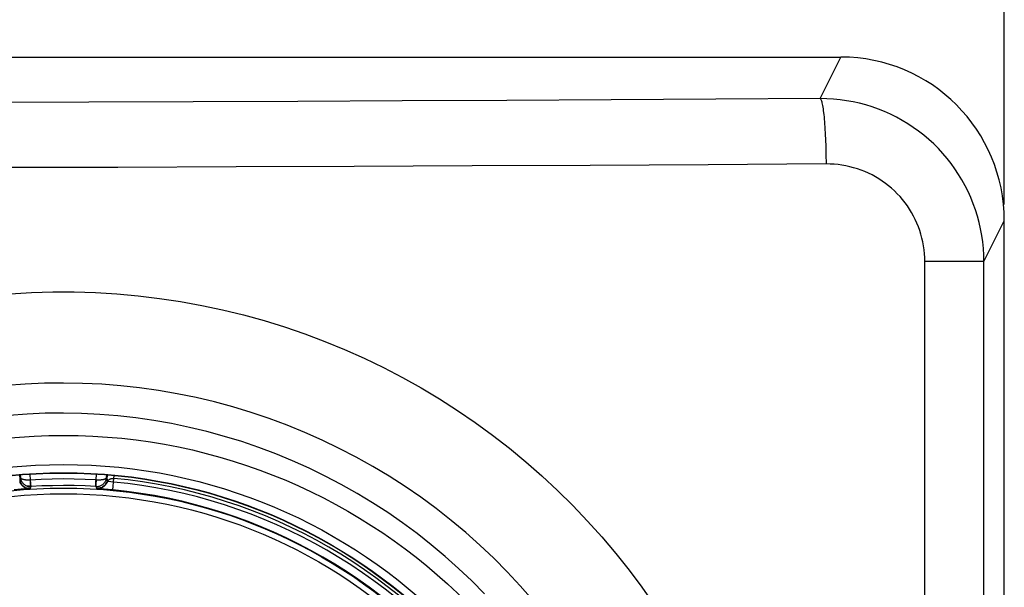
# Model space of a CAD drawing. Units: millimetres. Extents: x -160 to 50, y -95 to 147.
# Drawn here: x 20 to 50, y 79 to 96 of the extents above; entities that cross this region are included whole.
import ezdxf

# ---------------------------------------------------------------- set-up
doc = ezdxf.new("R2010")
doc.units = ezdxf.units.MM
doc.header["$LTSCALE"] = 16.335
doc.layers.get('0').update_dxf_attribs({"linetype": 'CONTINUOUS'})
for name, color, linetype in [('ASSI', 7, 'CONTINUOUS'), ('DRAFT', 7, 'CONTINUOUS'), ('IMPORT_IGES', 7, 'CONTINUOUS'), ('RACCORDO', 7, 'CONTINUOUS')]:
    doc.layers.add(name, color=color, linetype=linetype)
doc.styles.get("Standard").update_dxf_attribs({"font": 'txt', "width": 0.8})
doc.dimstyles.new('DIMSTYLE_1', dxfattribs={"dimtxt": 3, "dimasz": 3, "dimexe": 1.5, "dimexo": 0.5, "dimgap": 0.75, "dimtad": 1, "dimtxsty": 'STANDARD', "dimblk": '_FILLED', "dimblk1": '_FILLED', "dimblk2": '_FILLED', "dimcen": 0.09, "dimazin": 2, "dimtfac": 1, "dimtofl": 0, "dimtmove": 0, "dimatfit": 3, "dimldrblk": '_FILLED', "dimfxl": 1, "dimtolj": 1, "dimarcsym": 0})

# ---------------------------------------------------------------- blocks, each defined once
blk = doc.blocks.new('_FILLED')
at = {"color": 0, "linetype": 'BYBLOCK'}
blk.add_solid([(0, 0), (-1, 0.317), (-1, -0.317)], dxfattribs=at)
blk = doc.blocks.new('*D0')
at = {"color": 7, "linetype": 'CONTINUOUS'}
for p, q in [((-49.55, 90.5), (-49.55, 134.5)), ((50.45, 90.5), (50.45, 134.5)), ((-49.55, 133), (0.45, 133)), ((50.45, 133), (0.45, 133))]:
    blk.add_line(p, q, dxfattribs=at)
at = {"color": 7, "linetype": 'CONTINUOUS', "xscale": 3, "yscale": 3, "zscale": 3, "rotation": 180}
blk.add_blockref('_FILLED', (-49.55, 133), dxfattribs=at)
at = {"color": 7, "linetype": 'CONTINUOUS', "xscale": 3, "yscale": 3, "zscale": 3}
blk.add_blockref('_FILLED', (50.45, 133), dxfattribs=at)
at = {"color": 7, "linetype": 'CONTINUOUS', "insert": (0.45, 136.75), "char_height": 3, "width": 9.64286, "attachment_point": 2, "line_spacing_factor": 0.9}
blk.add_mtext('{\\ftxt;\\W0.0001;\\H0.0001;\\~}{\\ftxt;\\W2.1428571429;\\H3.0; }{\\ftxt;\\W0.0001;\\H0.0001;\\~}', dxfattribs=at)

msp = doc.modelspace()

# ---------------------------------------------------------------- linework, layer by layer
at = {"color": 250, "linetype": 'CONTINUOUS'}
msp.add_lwpolyline([(20.072, 87.769), (20.723, 87.808), (21.376, 87.828), (22.03, 87.828), (22.682, 87.808), (23.334, 87.769), (23.985, 87.71), (24.634, 87.632), (25.28, 87.534), (25.923, 87.417), (26.563, 87.281), (27.198, 87.126), (27.829, 86.952), (28.453, 86.759), (29.072, 86.547), (29.685, 86.317), (30.29, 86.069), (30.887, 85.803), (31.477, 85.519), (32.057, 85.217), (32.627, 84.899), (33.189, 84.563), (33.739, 84.211), (34.278, 83.842), (34.807, 83.457), (35.324, 83.057), (35.828, 82.642), (36.32, 82.212), (36.799, 81.767), (37.264, 81.307), (37.716, 80.834), (38.153, 80.348), (38.575, 79.848), (38.983, 79.336), (39.375, 78.812), (39.75, 78.278)], dxfattribs=at)
msp.add_circle((21.7, 66), 17.45, dxfattribs=at)
at = {"color": 7, "linetype": 'CONTINUOUS'}
msp.add_circle((21.7, 66), 16.56, dxfattribs=at)
at = {"layer": 'ASSI', "color": 7, "linetype": 'CONTINUOUS'}
for p, q in [((-44.559, 95), (45.459, 95)), ((50.45, -90), (50.45, 90))]:
    msp.add_line(p, q, dxfattribs=at)
at = {"layer": 'ASSI', "color": 250, "linetype": 'CONTINUOUS'}
for p, q in [((44.825, 93.73), (45.459, 95)), ((49.828, 88.755), (50.45, 90)), ((48.02, -88.755), (48.02, 88.755)), ((49.828, 88.755), (48.02, 88.755)), ((49.828, -88.755), (49.828, 88.755))]:
    msp.add_line(p, q, dxfattribs=at)
for points in [[(44.825, 93.73), (41.632, 93.711), (38.439, 93.693), (35.246, 93.677), (32.054, 93.662), (28.862, 93.648), (25.667, 93.636), (22.469, 93.626), (19.268, 93.617), (16.066, 93.609), (12.865, 93.603), (9.663, 93.598), (6.461, 93.594), (3.264, 93.592), (0.067, 93.592), (-3.134, 93.593), (-6.334, 93.595), (-9.539, 93.599), (-12.774, 93.604)], [(49.828, 88.755), (49.824, 88.956), (49.811, 89.156), (49.791, 89.356), (49.763, 89.555), (49.726, 89.753), (49.682, 89.948), (49.63, 90.142), (49.57, 90.334), (49.502, 90.523), (49.427, 90.709), (49.344, 90.892), (49.254, 91.071), (49.157, 91.247), (49.053, 91.418), (48.942, 91.585), (48.825, 91.748), (48.701, 91.906), (48.571, 92.058), (48.434, 92.206), (48.292, 92.347), (48.144, 92.483), (47.991, 92.613), (47.832, 92.736), (47.669, 92.853), (47.501, 92.964), (47.329, 93.067), (47.152, 93.164), (46.972, 93.253), (46.789, 93.335), (46.602, 93.41), (46.412, 93.477), (46.219, 93.537), (46.024, 93.588), (45.828, 93.632), (45.629, 93.668), (45.429, 93.695), (45.228, 93.715), (45.027, 93.727), (44.825, 93.73)], [(44.825, 93.73), (44.834, 93.721), (44.843, 93.706), (44.852, 93.687), (44.861, 93.663), (44.869, 93.634), (44.878, 93.6), (44.886, 93.561), (44.895, 93.518), (44.903, 93.471), (44.911, 93.419), (44.918, 93.363), (44.926, 93.303), (44.933, 93.239), (44.94, 93.171), (44.947, 93.099), (44.953, 93.024), (44.959, 92.946), (44.965, 92.865), (44.97, 92.781), (44.975, 92.695), (44.98, 92.606), (44.984, 92.515), (44.988, 92.421), (44.992, 92.327), (44.995, 92.23), (44.997, 92.133), (44.999, 92.034), (45.001, 91.935), (45.002, 91.835), (45.003, 91.735)], [(45.003, 91.735), (41.401, 91.714), (37.797, 91.694), (34.191, 91.676), (30.583, 91.66), (26.974, 91.646), (23.362, 91.633), (19.748, 91.623), (16.132, 91.614), (12.516, 91.607), (8.899, 91.602), (5.283, 91.598), (1.668, 91.597), (-1.935, 91.597), (-5.537, 91.599), (-9.164, 91.603), (-12.806, 91.609)], [(48.02, 88.755), (48.017, 88.876), (48.01, 88.996), (47.998, 89.116), (47.981, 89.236), (47.959, 89.354), (47.932, 89.472), (47.901, 89.588), (47.865, 89.704), (47.824, 89.817), (47.779, 89.929), (47.729, 90.038), (47.675, 90.146), (47.616, 90.251), (47.553, 90.354), (47.487, 90.455), (47.416, 90.552), (47.341, 90.647), (47.263, 90.738), (47.18, 90.826), (47.095, 90.911), (47.005, 90.992), (46.913, 91.07), (46.817, 91.144), (46.719, 91.214), (46.618, 91.28), (46.514, 91.342), (46.407, 91.4), (46.299, 91.453), (46.188, 91.502), (46.075, 91.546), (45.961, 91.586), (45.844, 91.622), (45.727, 91.652), (45.608, 91.678), (45.488, 91.699), (45.368, 91.715), (45.247, 91.727), (45.125, 91.733), (45.003, 91.735)], [(20.072, 87.769), (20.723, 87.808), (21.376, 87.828), (22.03, 87.828), (22.682, 87.808), (23.334, 87.769), (23.985, 87.71), (24.634, 87.632), (25.28, 87.534), (25.923, 87.417), (26.563, 87.281), (27.198, 87.126), (27.829, 86.952), (28.453, 86.759), (29.072, 86.547), (29.685, 86.317), (30.29, 86.069), (30.887, 85.803), (31.477, 85.519), (32.057, 85.217), (32.627, 84.899), (33.189, 84.563), (33.739, 84.211), (34.278, 83.842), (34.807, 83.457), (35.324, 83.057), (35.828, 82.642), (36.32, 82.212), (36.799, 81.767), (37.264, 81.307), (37.716, 80.834), (38.153, 80.348), (38.575, 79.848), (38.983, 79.336), (39.375, 78.812), (39.75, 78.278)], [(36.044, 78.421), (35.659, 78.859), (35.261, 79.284), (34.85, 79.696), (34.426, 80.096), (33.991, 80.482), (33.544, 80.855), (33.086, 81.214), (32.617, 81.558), (32.137, 81.887), (31.648, 82.202), (31.15, 82.501), (30.642, 82.785), (30.126, 83.053), (29.602, 83.305), (29.07, 83.541), (28.531, 83.761), (27.986, 83.963), (27.435, 84.149), (26.877, 84.318), (26.315, 84.469), (25.749, 84.604), (25.178, 84.72), (24.604, 84.819), (24.027, 84.901), (23.447, 84.964), (22.866, 85.01), (22.283, 85.038), (21.699, 85.047), (21.116, 85.039), (20.532, 85.013), (19.949, 84.969)], [(34.563, 78.613), (34.173, 79.006), (33.773, 79.387), (33.361, 79.754), (32.937, 80.11), (32.504, 80.451), (32.06, 80.78), (31.606, 81.094), (31.142, 81.394), (30.67, 81.68), (30.189, 81.952), (29.7, 82.208), (29.203, 82.449), (28.698, 82.675), (28.187, 82.885), (27.67, 83.08), (27.146, 83.258), (26.617, 83.42), (26.084, 83.566), (25.545, 83.695), (25.003, 83.808), (24.458, 83.904), (23.909, 83.983), (23.358, 84.045), (22.805, 84.09), (22.25, 84.118), (21.696, 84.129), (21.14, 84.123), (20.585, 84.099), (20.03, 84.059)]]:
    msp.add_lwpolyline(points, dxfattribs=at)
msp.add_circle((21.7, 66), 17.45, dxfattribs=at)
at = {"layer": 'ASSI', "color": 7, "linetype": 'CONTINUOUS'}
for radius in [16.56, 16.311, 16.3]:
    msp.add_circle((21.7, 66), radius, dxfattribs=at)
msp.add_ellipse((45.447, 89.988), major_axis=(2.241, 4.487), ratio=0.996959, start_param=-1.106418, end_param=0.461944, dxfattribs=at)
at = {"layer": 'DRAFT', "color": 7, "linetype": 'CONTINUOUS'}
for radius in [16.311, 16.3]:
    msp.add_circle((21.7, 66), radius, dxfattribs=at)
at = {"layer": 'IMPORT_IGES', "color": 250, "linetype": 'CONTINUOUS'}
msp.add_line((20.681, 81.9), (20.594, 81.9), dxfattribs=at)
at = {"layer": 'RACCORDO', "color": 7, "linetype": 'CONTINUOUS'}
for p, q in [((-44.559, 95), (45.459, 95)), ((50.45, -90), (50.45, 90))]:
    msp.add_line(p, q, dxfattribs=at)
at = {"layer": 'RACCORDO', "color": 250, "linetype": 'CONTINUOUS'}
for p, q in [((44.825, 93.73), (45.459, 95)), ((49.828, 88.755), (50.45, 90)), ((48.02, -88.755), (48.02, 88.755)), ((49.828, 88.755), (48.02, 88.755)), ((49.828, -88.755), (49.828, 88.755)), ((20.356, 82.244), (20.365, 82.109)), ((20.386, 82.16), (20.365, 82.109)), ((20.379, 82.246), (20.386, 82.16)), ((20.666, 82.265), (20.681, 82.086)), ((22.693, 82.088), (22.707, 82.267)), ((23.013, 82.162), (23.02, 82.246)), ((23.035, 82.109), (23.013, 82.162)), ((23.035, 82.109), (23.044, 82.244)), ((23.242, 82.136), (23.248, 82.224)), ((20.683, 82.018), (20.685, 81.987)), ((20.704, 81.886), (20.683, 81.833)), ((20.684, 82.086), (20.686, 82.052)), ((20.685, 81.987), (20.685, 81.972)), ((20.686, 82.052), (20.689, 82.018)), ((20.689, 82.018), (20.691, 81.987)), ((20.691, 81.987), (20.692, 81.972)), ((22.689, 82.004), (22.691, 82.037)), ((22.69, 81.888), (22.695, 81.888)), ((22.709, 82.087), (22.693, 82.088)), ((22.717, 81.833), (22.695, 81.888)), ((22.695, 81.888), (22.712, 81.887)), ((22.698, 81.925), (22.702, 81.974)), ((22.702, 81.974), (22.709, 82.087)), ((23.07, 82.04), (23.063, 82.04)), ((23.208, 81.783), (23.242, 82.136)), ((20.409, 81.803), (20.192, 81.783)), ((20.511, 81.812), (20.409, 81.803)), ((20.592, 81.82), (20.511, 81.812)), ((20.623, 81.823), (20.592, 81.82))]:
    msp.add_line(p, q, dxfattribs=at)
for points in [[(44.825, 93.73), (41.632, 93.711), (38.439, 93.693), (35.246, 93.677), (32.054, 93.662), (28.862, 93.648), (25.667, 93.636), (22.469, 93.626), (19.268, 93.617), (16.066, 93.609), (12.865, 93.603), (9.663, 93.598), (6.461, 93.594), (3.264, 93.592), (0.067, 93.592), (-3.134, 93.593), (-6.334, 93.595), (-9.539, 93.599), (-12.774, 93.604)], [(49.828, 88.755), (49.824, 88.956), (49.811, 89.156), (49.791, 89.356), (49.763, 89.555), (49.726, 89.753), (49.682, 89.948), (49.63, 90.142), (49.57, 90.334), (49.502, 90.523), (49.427, 90.709), (49.344, 90.892), (49.254, 91.071), (49.157, 91.247), (49.053, 91.418), (48.942, 91.585), (48.825, 91.748), (48.701, 91.906), (48.571, 92.058), (48.434, 92.206), (48.292, 92.347), (48.144, 92.483), (47.991, 92.613), (47.832, 92.736), (47.669, 92.853), (47.501, 92.964), (47.329, 93.067), (47.152, 93.164), (46.972, 93.253), (46.789, 93.335), (46.602, 93.41), (46.412, 93.477), (46.219, 93.537), (46.024, 93.588), (45.828, 93.632), (45.629, 93.668), (45.429, 93.695), (45.228, 93.715), (45.027, 93.727), (44.825, 93.73)], [(44.825, 93.73), (44.834, 93.721), (44.843, 93.706), (44.852, 93.687), (44.861, 93.663), (44.869, 93.634), (44.878, 93.6), (44.886, 93.561), (44.895, 93.518), (44.903, 93.471), (44.911, 93.419), (44.918, 93.363), (44.926, 93.303), (44.933, 93.239), (44.94, 93.171), (44.947, 93.099), (44.953, 93.024), (44.959, 92.946), (44.965, 92.865), (44.97, 92.781), (44.975, 92.695), (44.98, 92.606), (44.984, 92.515), (44.988, 92.421), (44.992, 92.327), (44.995, 92.23), (44.997, 92.133), (44.999, 92.034), (45.001, 91.935), (45.002, 91.835), (45.003, 91.735)], [(45.003, 91.735), (41.401, 91.714), (37.797, 91.694), (34.191, 91.676), (30.583, 91.66), (26.974, 91.646), (23.362, 91.633), (19.748, 91.623), (16.132, 91.614), (12.516, 91.607), (8.899, 91.602), (5.283, 91.598), (1.668, 91.597), (-1.935, 91.597), (-5.537, 91.599), (-9.164, 91.603), (-12.806, 91.609)], [(48.02, 88.755), (48.017, 88.876), (48.01, 88.996), (47.998, 89.116), (47.981, 89.236), (47.959, 89.354), (47.932, 89.472), (47.901, 89.588), (47.865, 89.704), (47.824, 89.817), (47.779, 89.929), (47.729, 90.038), (47.675, 90.146), (47.616, 90.251), (47.553, 90.354), (47.487, 90.455), (47.416, 90.552), (47.341, 90.647), (47.263, 90.738), (47.18, 90.826), (47.095, 90.911), (47.005, 90.992), (46.913, 91.07), (46.817, 91.144), (46.719, 91.214), (46.618, 91.28), (46.514, 91.342), (46.407, 91.4), (46.299, 91.453), (46.188, 91.502), (46.075, 91.546), (45.961, 91.586), (45.844, 91.622), (45.727, 91.652), (45.608, 91.678), (45.488, 91.699), (45.368, 91.715), (45.247, 91.727), (45.125, 91.733), (45.003, 91.735)], [(36.044, 78.421), (35.659, 78.859), (35.261, 79.284), (34.85, 79.696), (34.426, 80.096), (33.991, 80.482), (33.544, 80.855), (33.086, 81.214), (32.617, 81.558), (32.137, 81.887), (31.648, 82.202), (31.15, 82.501), (30.642, 82.785), (30.126, 83.053), (29.602, 83.305), (29.07, 83.541), (28.531, 83.761), (27.986, 83.963), (27.435, 84.149), (26.877, 84.318), (26.315, 84.469), (25.749, 84.604), (25.178, 84.72), (24.604, 84.819), (24.027, 84.901), (23.447, 84.964), (22.866, 85.01), (22.283, 85.038), (21.699, 85.047), (21.116, 85.039), (20.532, 85.013), (19.949, 84.969)], [(34.563, 78.613), (34.173, 79.006), (33.773, 79.387), (33.361, 79.754), (32.937, 80.11), (32.504, 80.451), (32.06, 80.78), (31.606, 81.094), (31.142, 81.394), (30.67, 81.68), (30.189, 81.952), (29.7, 82.208), (29.203, 82.449), (28.698, 82.675), (28.187, 82.885), (27.67, 83.08), (27.146, 83.258), (26.617, 83.42), (26.084, 83.566), (25.545, 83.695), (25.003, 83.808), (24.458, 83.904), (23.909, 83.983), (23.358, 84.045), (22.805, 84.09), (22.25, 84.118), (21.696, 84.129), (21.14, 84.123), (20.585, 84.099), (20.03, 84.059)], [(20.671, 82.085), (20.66, 82.085), (20.65, 82.084), (20.64, 82.084), (20.63, 82.084), (20.62, 82.084), (20.609, 82.084), (20.598, 82.084), (20.587, 82.085), (20.575, 82.085), (20.564, 82.086), (20.552, 82.087), (20.54, 82.088), (20.528, 82.09), (20.516, 82.092), (20.504, 82.094), (20.493, 82.096), (20.481, 82.099), (20.469, 82.101), (20.458, 82.105), (20.447, 82.108), (20.437, 82.112), (20.427, 82.117), (20.418, 82.122), (20.409, 82.127), (20.402, 82.133), (20.396, 82.139), (20.391, 82.146), (20.388, 82.153), (20.386, 82.161)], [(23.014, 82.162), (23.012, 82.154), (23.008, 82.146), (23.002, 82.139), (22.995, 82.132), (22.986, 82.126), (22.976, 82.12), (22.965, 82.114), (22.952, 82.109), (22.938, 82.105), (22.923, 82.1), (22.907, 82.097), (22.89, 82.093), (22.872, 82.091), (22.853, 82.088), (22.834, 82.086), (22.814, 82.085), (22.794, 82.084), (22.774, 82.084), (22.752, 82.084), (22.731, 82.085), (22.709, 82.087)], [(20.365, 82.109), (20.365, 82.102), (20.365, 82.094), (20.365, 82.087), (20.365, 82.08), (20.365, 82.073), (20.364, 82.065), (20.363, 82.058), (20.362, 82.05), (20.361, 82.043)], [(20.361, 82.043), (20.37, 82.017), (20.38, 81.993), (20.394, 81.969), (20.409, 81.947), (20.425, 81.926), (20.444, 81.907), (20.464, 81.89), (20.486, 81.874), (20.509, 81.861), (20.533, 81.85), (20.558, 81.841), (20.584, 81.834), (20.61, 81.83), (20.636, 81.828), (20.663, 81.828)], [(20.365, 82.109), (20.368, 82.083), (20.373, 82.058), (20.381, 82.033), (20.39, 82.009), (20.402, 81.986), (20.416, 81.964), (20.431, 81.943), (20.449, 81.923), (20.467, 81.906), (20.488, 81.89), (20.509, 81.875), (20.532, 81.863), (20.556, 81.852), (20.58, 81.844), (20.606, 81.838), (20.631, 81.834), (20.657, 81.832), (20.683, 81.833)], [(22.693, 82.088), (22.358, 82.105), (22.023, 82.115), (21.688, 82.118), (21.352, 82.114), (21.016, 82.104), (20.671, 82.085)], [(20.681, 82.086), (20.681, 82.069), (20.682, 82.051), (20.683, 82.018)], [(20.681, 81.886), (20.685, 81.886), (20.695, 81.886)], [(20.685, 81.972), (20.686, 81.958), (20.687, 81.946), (20.688, 81.934), (20.689, 81.923), (20.69, 81.914), (20.691, 81.906), (20.691, 81.899), (20.692, 81.893), (20.693, 81.889), (20.694, 81.887), (20.695, 81.886)], [(20.692, 81.972), (20.694, 81.959), (20.695, 81.946), (20.696, 81.934), (20.698, 81.923), (20.699, 81.914), (20.7, 81.906), (20.701, 81.899), (20.702, 81.894), (20.703, 81.89), (20.704, 81.887), (20.704, 81.886)], [(20.695, 81.886), (20.696, 81.886), (20.698, 81.886), (20.7, 81.886), (20.701, 81.886), (20.703, 81.886), (20.704, 81.886)], [(22.69, 81.888), (22.359, 81.905), (22.028, 81.915), (21.697, 81.918), (21.366, 81.914), (21.035, 81.904), (20.704, 81.886)], [(22.69, 81.888), (22.689, 81.889), (22.689, 81.892), (22.688, 81.896), (22.688, 81.901), (22.687, 81.908), (22.687, 81.916), (22.687, 81.926), (22.687, 81.936), (22.687, 81.948), (22.688, 81.961), (22.688, 81.975)], [(22.688, 81.975), (22.688, 81.989), (22.689, 82.004)], [(22.691, 82.037), (22.692, 82.071), (22.693, 82.088)], [(22.695, 81.888), (22.695, 81.889), (22.695, 81.891), (22.696, 81.895), (22.696, 81.901), (22.697, 81.907), (22.698, 81.925)], [(23.035, 82.109), (23.032, 82.083), (23.027, 82.058), (23.019, 82.033), (23.01, 82.009), (22.998, 81.986), (22.984, 81.964), (22.969, 81.943), (22.951, 81.923), (22.933, 81.906), (22.912, 81.89), (22.891, 81.875), (22.868, 81.863), (22.844, 81.852), (22.82, 81.844), (22.794, 81.838), (22.769, 81.834), (22.743, 81.832), (22.717, 81.833)], [(23.039, 82.043), (23.03, 82.017), (23.02, 81.993), (23.006, 81.969), (22.991, 81.947), (22.975, 81.926), (22.956, 81.907), (22.936, 81.89), (22.914, 81.874), (22.891, 81.861), (22.867, 81.85), (22.842, 81.841), (22.816, 81.834), (22.79, 81.83), (22.764, 81.828), (22.737, 81.828)], [(23.039, 82.043), (23.038, 82.05), (23.037, 82.058), (23.036, 82.065), (23.035, 82.073), (23.035, 82.08), (23.035, 82.087), (23.035, 82.094), (23.035, 82.102), (23.035, 82.109)], [(23.039, 82.043), (23.046, 82.055), (23.054, 82.066), (23.063, 82.077), (23.073, 82.087), (23.085, 82.096), (23.097, 82.105), (23.111, 82.112), (23.126, 82.119), (23.141, 82.125), (23.157, 82.129), (23.173, 82.133), (23.19, 82.136), (23.207, 82.137), (23.224, 82.137), (23.242, 82.136)], [(23.063, 82.04), (23.051, 82.041), (23.046, 82.042), (23.042, 82.042), (23.039, 82.043)], [(23.231, 82.025), (23.218, 82.026), (23.07, 82.04)], [(20.663, 81.828), (20.655, 81.827), (20.646, 81.826), (20.635, 81.825), (20.623, 81.823)], [(20.683, 81.833), (20.683, 81.833), (20.682, 81.832), (20.681, 81.832), (20.679, 81.831), (20.677, 81.831), (20.674, 81.83), (20.671, 81.829), (20.667, 81.829), (20.663, 81.828)], [(22.737, 81.828), (22.733, 81.829), (22.729, 81.829), (22.726, 81.83), (22.723, 81.831), (22.721, 81.831), (22.719, 81.832), (22.718, 81.832), (22.717, 81.833), (22.717, 81.833)], [(22.832, 81.818), (22.795, 81.821), (22.78, 81.823), (22.766, 81.824), (22.754, 81.826), (22.745, 81.827), (22.737, 81.828)], [(23.208, 81.783), (23.177, 81.786), (22.832, 81.818)]]:
    msp.add_lwpolyline(points, dxfattribs=at)
at = {"layer": 'RACCORDO', "color": 7, "linetype": 'CONTINUOUS'}
for points in [[(20.386, 82.161), (20.389, 82.137), (20.393, 82.115), (20.399, 82.094), (20.406, 82.074), (20.415, 82.055), (20.424, 82.038), (20.434, 82.021), (20.444, 82.006), (20.455, 81.992), (20.467, 81.979), (20.479, 81.968), (20.491, 81.957), (20.503, 81.947), (20.515, 81.938), (20.528, 81.93), (20.54, 81.923), (20.552, 81.917), (20.564, 81.911), (20.576, 81.906), (20.588, 81.902), (20.6, 81.898), (20.611, 81.895), (20.622, 81.892), (20.633, 81.89), (20.644, 81.889), (20.654, 81.887), (20.664, 81.886), (20.674, 81.886), (20.681, 81.886)], [(22.712, 81.887), (22.717, 81.887), (22.739, 81.888), (22.76, 81.891), (22.781, 81.895), (22.801, 81.9), (22.822, 81.907), (22.841, 81.915), (22.86, 81.925), (22.879, 81.936), (22.897, 81.949), (22.914, 81.963), (22.929, 81.978), (22.944, 81.994), (22.957, 82.011), (22.97, 82.03), (22.981, 82.049), (22.991, 82.07), (22.999, 82.092), (23.006, 82.114), (23.01, 82.138), (23.014, 82.162)]]:
    msp.add_lwpolyline(points, dxfattribs=at)
at = {"layer": 'RACCORDO', "color": 250, "linetype": 'CONTINUOUS'}
for radius in [15.842, 15.667]:
    msp.add_circle((21.7, 66), radius, dxfattribs=at)
for radius in [16.098, 16.21, 15.855]:
    msp.add_arc((21.7, 66), radius, 35.4571, 84.5429, dxfattribs=at)
at = {"layer": 'RACCORDO', "color": 7, "linetype": 'CONTINUOUS'}
msp.add_ellipse((45.447, 89.988), major_axis=(2.241, 4.487), ratio=0.996959, start_param=-1.106418, end_param=0.461944, dxfattribs=at)

# ---------------------------------------------------------------- dimensions: what is measured, and where the dimension line sits
at = {"color": 7, "linetype": 'CONTINUOUS'}
dim = msp.add_linear_dim(base=(50.45, 133), p1=(-49.55, 90), p2=(50.45, 90), text='{\\ftxt;\\W0.0001;\\H0.0001;\\~}{\\ftxt;\\W2.1428571429;\\H3.0; }{\\ftxt;\\W0.0001;\\H0.0001;\\~}', dimstyle='DIMSTYLE_1', dxfattribs=at)
dim.commit()
dim.dimension.update_dxf_attribs({"geometry": '*D0', "text_midpoint": (0.021, 133), "dimtype": 160})

doc.saveas('drawing.dxf')
